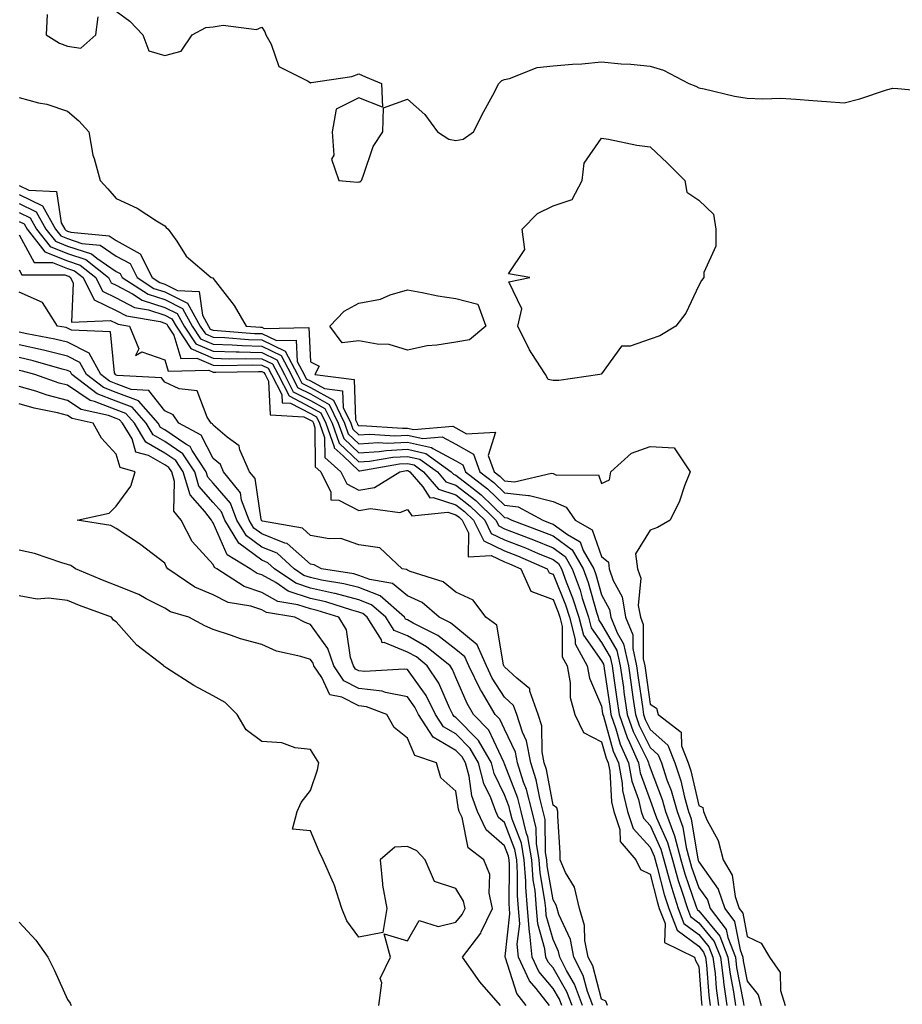
# Model space of a CAD drawing. Units: inches. Extents: x 1002803 to 1005443, y 7247738 to 7250378.
# Drawn here: x 1002988 to 1003170, y 7249862 to 7250065 of the extents above; entities that cross this region are included whole.
import ezdxf

# ---------------------------------------------------------------- set-up
doc = ezdxf.new("R2010")
doc.units = ezdxf.units.IN
doc.header["$MEASUREMENT"] = 0
doc.layers.add('Contour_10027247', color=7, linetype='Continuous', true_color=0x6d7783)

msp = doc.modelspace()

# ---------------------------------------------------------------- linework, layer by layer
at = {"layer": 'Contour_10027247'}
for points in [[(1002993.82, 7250066.15, 2928), (1002993.62, 7250061.92, 2928), (1002996.34, 7250060.21, 2928), (1002998.05, 7250059.61, 2928), (1003000.77, 7250059.2, 2928), (1003003.88, 7250061.92, 2928), (1003004.36, 7250065.61, 2928)], [(1003008.05, 7250066.78, 2928), (1003010.86, 7250064.73, 2928), (1003013.53, 7250061.92, 2928), (1003014.76, 7250058.63, 2928), (1003018.05, 7250057.67, 2928), (1003021.4, 7250058.57, 2928), (1003023.73, 7250061.92, 2928), (1003026.51, 7250063.46, 2928), (1003028.05, 7250063.56, 2928), (1003030.06, 7250063.93, 2928), (1003036.94, 7250063.03, 2928), (1003038.05, 7250063.51, 2928), (1003038.68, 7250062.55, 2928), (1003038.86, 7250061.92, 2928), (1003039.95, 7250060.02, 2928), (1003041.53, 7250055.4, 2928), (1003047.61, 7250052.36, 2928), (1003048.05, 7250052.06, 2928), (1003048.24, 7250052.11, 2928), (1003056.62, 7250053.35, 2928), (1003058.05, 7250053.91, 2928), (1003059.44, 7250053.31, 2928), (1003062.7, 7250051.92, 2928), (1003062.94, 7250047.03, 2928), (1003058.05, 7250048.92, 2928), (1003053.38, 7250046.59, 2928), (1003052.54, 7250041.92, 2928), (1003052.86, 7250037.11, 2928), (1003052.42, 7250036.29, 2928), (1003053.89, 7250031.92, 2928), (1003057.73, 7250031.6, 2928), (1003058.05, 7250031.62, 2928), (1003058.3, 7250031.67, 2928), (1003058.55, 7250031.92, 2928), (1003058.96, 7250032.83, 2928), (1003061.02, 7250038.95, 2928), (1003062.99, 7250041.92, 2928), (1003063.1, 7250046.87, 2928), (1003068.05, 7250048.67, 2928), (1003071.66, 7250045.53, 2928), (1003074.25, 7250041.92, 2928), (1003076.6, 7250040.47, 2928), (1003078.05, 7250040.16, 2928), (1003079.56, 7250040.41, 2928), (1003081.64, 7250041.92, 2928), (1003083.81, 7250046.16, 2928), (1003085.61, 7250049.48, 2928), (1003086.91, 7250051.92, 2928), (1003087.48, 7250052.49, 2928), (1003088.05, 7250052.75, 2928), (1003089.09, 7250052.96, 2928), (1003094.79, 7250055.18, 2928), (1003098.05, 7250055.57, 2928), (1003102.05, 7250055.92, 2928), (1003103.98, 7250055.99, 2928), (1003108.05, 7250056.4, 2928), (1003112.07, 7250055.94, 2928), (1003114.08, 7250055.89, 2928), (1003118.05, 7250055.5, 2928), (1003120.77, 7250054.64, 2928), (1003126.05, 7250051.92, 2928), (1003127.49, 7250051.36, 2928), (1003128.05, 7250051, 2928), (1003129.17, 7250050.8, 2928), (1003135.46, 7250049.33, 2928), (1003138.05, 7250048.89, 2928), (1003141.24, 7250048.73, 2928), (1003145, 7250048.87, 2928), (1003148.05, 7250048.69, 2928), (1003151.56, 7250048.41, 2928), (1003154.35, 7250048.22, 2928), (1003158.05, 7250047.93, 2928), (1003161.25, 7250048.72, 2928), (1003166.71, 7250050.58, 2928), (1003168.05, 7250050.96, 2928), (1003169.09, 7250050.88, 2928), (1003176.35, 7250050.22, 2928)], [(1002988.05, 7250049, 2927), (1002992.03, 7250047.94, 2927), (1002993.75, 7250047.62, 2927), (1002998.05, 7250046.18, 2927), (1003000.34, 7250044.21, 2927), (1003002.4, 7250041.92, 2927), (1003003.24, 7250037.11, 2927), (1003003.53, 7250036.44, 2927), (1003004.76, 7250031.92, 2927), (1003006.31, 7250030.18, 2927), (1003008.05, 7250028.21, 2927), (1003012.37, 7250026.24, 2927), (1003016.34, 7250023.63, 2927), (1003018.05, 7250022.6, 2927), (1003018.37, 7250022.24, 2927), (1003018.78, 7250021.92, 2927), (1003020.54, 7250019.43, 2927), (1003022.49, 7250016.36, 2927), (1003027.6, 7250011.92, 2927), (1003028.03, 7250011.9, 2927), (1003028.05, 7250011.72, 2927), (1003032.33, 7250006.2, 2927), (1003034.79, 7250001.92, 2927), (1003037.81, 7250001.68, 2927), (1003038.05, 7250001.67, 2927), (1003038.53, 7250001.44, 2927), (1003047.73, 7250001.6, 2927), (1003048.05, 7249994.57, 2927), (1003049.83, 7249993.7, 2927), (1003049, 7249991.92, 2927), (1003057.04, 7249990.91, 2927), (1003057.33, 7249982.64, 2927), (1003057.68, 7249981.92, 2927), (1003057.78, 7249981.65, 2927), (1003058.05, 7249981.38, 2927), (1003058.56, 7249981.41, 2927), (1003067, 7249980.87, 2927), (1003068.05, 7249980.91, 2927), (1003069.34, 7249980.63, 2927), (1003077.43, 7249981.3, 2927), (1003078.05, 7249980.98, 2927), (1003080.23, 7249979.74, 2927), (1003086.17, 7249980.04, 2927), (1003084.69, 7249975.28, 2927), (1003085.89, 7249971.92, 2927), (1003087.11, 7249970.98, 2927), (1003088.05, 7249970.07, 2927), (1003090.13, 7249969.84, 2927), (1003097.74, 7249971.61, 2927), (1003098.05, 7249971.52, 2927), (1003098.73, 7249971.24, 2927), (1003107.42, 7249971.29, 2927), (1003108.05, 7249969.51, 2927), (1003109.69, 7249970.28, 2927), (1003109.93, 7249971.92, 2927), (1003114.22, 7249975.75, 2927), (1003118.05, 7249977.13, 2927), (1003123, 7249976.87, 2927), (1003126.27, 7249971.92, 2927), (1003125.13, 7249969, 2927), (1003124.09, 7249965.88, 2927), (1003122.18, 7249961.92, 2927), (1003119.54, 7249960.43, 2927), (1003118.05, 7249959.91, 2927), (1003115, 7249954.97, 2927), (1003115.46, 7249951.92, 2927), (1003116.11, 7249949.98, 2927), (1003115.61, 7249944.36, 2927), (1003116.03, 7249941.92, 2927), (1003116.6, 7249940.47, 2927), (1003116.61, 7249933.36, 2927), (1003116.94, 7249931.92, 2927), (1003117.07, 7249930.94, 2927), (1003118.05, 7249924.04, 2927), (1003119.36, 7249923.23, 2927), (1003119.71, 7249921.92, 2927), (1003124.41, 7249918.28, 2927), (1003124.52, 7249915.45, 2927), (1003125.86, 7249911.92, 2927), (1003126.41, 7249910.28, 2927), (1003128.05, 7249903.16, 2927), (1003128.88, 7249902.75, 2927), (1003129.07, 7249901.92, 2927), (1003129.75, 7249900.22, 2927), (1003132.09, 7249895.96, 2927), (1003133.08, 7249891.92, 2927), (1003134.95, 7249888.82, 2927), (1003135.58, 7249884.39, 2927), (1003136.41, 7249881.92, 2927), (1003137.11, 7249880.98, 2927), (1003138.05, 7249876.18, 2927), (1003140.9, 7249874.77, 2927), (1003142.64, 7249871.92, 2927), (1003144.84, 7249868.71, 2927), (1003144.91, 7249865.06, 2927), (1003145.83, 7249861.92, 2927)], [(1002988.05, 7250030.89, 2926), (1002990.05, 7250029.92, 2926), (1002995.76, 7250029.63, 2926), (1002996.74, 7250023.23, 2926), (1002997.48, 7250021.92, 2926), (1002997.73, 7250021.6, 2926), (1002998.05, 7250021.47, 2926), (1002998.71, 7250021.26, 2926), (1003006.63, 7250020.5, 2926), (1003008.05, 7250019.55, 2926), (1003012.97, 7250016.84, 2926), (1003015.47, 7250011.92, 2926), (1003017.04, 7250010.91, 2926), (1003018.05, 7250010.58, 2926), (1003020.7, 7250009.27, 2926), (1003025.16, 7250009.03, 2926), (1003025.8, 7250004.17, 2926), (1003027.04, 7250001.92, 2926), (1003027.44, 7250001.31, 2926), (1003028.05, 7250001.06, 2926), (1003028.94, 7250001.03, 2926), (1003036.55, 7250000.42, 2926), (1003038.05, 7250000.37, 2926), (1003041.04, 7249998.93, 2926), (1003045.14, 7249999.01, 2926), (1003045.34, 7249994.63, 2926), (1003046.77, 7249991.92, 2926), (1003047.2, 7249991.07, 2926), (1003048.05, 7249990.63, 2926), (1003050.93, 7249989.04, 2926), (1003054.69, 7249988.56, 2926), (1003054.81, 7249985.16, 2926), (1003056.39, 7249981.92, 2926), (1003056.82, 7249980.69, 2926), (1003058.05, 7249979.53, 2926), (1003060.31, 7249979.66, 2926), (1003065.46, 7249979.33, 2926), (1003068.05, 7249979.46, 2926), (1003071.22, 7249978.75, 2926), (1003075.21, 7249979.08, 2926), (1003078.05, 7249977.57, 2926), (1003081.65, 7249975.52, 2926), (1003082.94, 7249971.92, 2926), (1003085.83, 7249969.7, 2926), (1003088.05, 7249967.55, 2926), (1003092.98, 7249966.99, 2926), (1003093.16, 7249967.03, 2926), (1003098.05, 7249965.76, 2926), (1003100.76, 7249964.63, 2926), (1003102.59, 7249961.92, 2926), (1003106.08, 7249959.95, 2926), (1003108.05, 7249954.47, 2926), (1003109.44, 7249953.31, 2926), (1003109.64, 7249951.92, 2926), (1003110.43, 7249949.54, 2926), (1003112.27, 7249946.14, 2926), (1003112.99, 7249941.92, 2926), (1003114.45, 7249938.32, 2926), (1003114.45, 7249935.52, 2926), (1003115.25, 7249931.92, 2926), (1003115.6, 7249929.47, 2926), (1003116.44, 7249923.53, 2926), (1003116.67, 7249921.92, 2926), (1003117.03, 7249920.9, 2926), (1003118.05, 7249918.83, 2926), (1003121.72, 7249915.59, 2926), (1003123.12, 7249911.92, 2926), (1003124.35, 7249908.22, 2926), (1003125.12, 7249904.85, 2926), (1003125.96, 7249901.92, 2926), (1003126.51, 7249900.38, 2926), (1003127.88, 7249892.09, 2926), (1003127.93, 7249891.92, 2926), (1003127.95, 7249891.82, 2926), (1003128.05, 7249891.55, 2926), (1003132.07, 7249885.94, 2926), (1003133.42, 7249881.92, 2926), (1003135.41, 7249879.28, 2926), (1003136.56, 7249873.41, 2926), (1003137.14, 7249871.92, 2926), (1003137.24, 7249871.11, 2926), (1003138.05, 7249866.92, 2926), (1003140.29, 7249864.16, 2926), (1003140.95, 7249861.92, 2926)], [(1002988.05, 7250029.04, 2925), (1002992.84, 7250026.71, 2925), (1002995.53, 7250021.92, 2925), (1002996.62, 7250020.49, 2925), (1002998.05, 7250019.94, 2925), (1003001, 7250018.97, 2925), (1003004.75, 7250018.62, 2925), (1003008.05, 7250016.36, 2925), (1003010.92, 7250014.79, 2925), (1003012.39, 7250011.92, 2925), (1003015.83, 7250009.7, 2925), (1003018.05, 7250008.98, 2925), (1003022.77, 7250006.64, 2925), (1003025.37, 7250001.92, 2925), (1003026.44, 7250000.31, 2925), (1003028.05, 7249999.63, 2925), (1003030.42, 7249999.55, 2925), (1003035.28, 7249999.15, 2925), (1003038.05, 7249999.07, 2925), (1003042.88, 7249996.75, 2925), (1003045.42, 7249991.92, 2925), (1003046.31, 7249990.18, 2925), (1003048.05, 7249989.29, 2925), (1003052.8, 7249986.67, 2925), (1003055.1, 7249981.92, 2925), (1003055.86, 7249979.73, 2925), (1003058.05, 7249977.67, 2925), (1003062.05, 7249977.92, 2925), (1003063.93, 7249977.8, 2925), (1003068.05, 7249978, 2925), (1003073.01, 7249976.88, 2925), (1003073.29, 7249976.68, 2925), (1003078.05, 7249974.18, 2925), (1003079.49, 7249973.36, 2925), (1003080, 7249971.92, 2925), (1003084.55, 7249968.42, 2925), (1003088.05, 7249965.04, 2925), (1003090.84, 7249964.71, 2925), (1003095.92, 7249961.92, 2925), (1003097.47, 7249961.34, 2925), (1003098.05, 7249961.11, 2925), (1003101.02, 7249958.95, 2925), (1003103.62, 7249957.49, 2925), (1003104.25, 7249955.72, 2925), (1003106.44, 7249951.92, 2925), (1003106.87, 7249950.74, 2925), (1003108.05, 7249946.57, 2925), (1003109.68, 7249943.55, 2925), (1003109.96, 7249941.92, 2925), (1003111.25, 7249938.72, 2925), (1003112.56, 7249936.43, 2925), (1003113.57, 7249931.92, 2925), (1003114.13, 7249928, 2925), (1003114.49, 7249925.48, 2925), (1003115, 7249921.92, 2925), (1003115.79, 7249919.66, 2925), (1003118.05, 7249915.08, 2925), (1003119.73, 7249913.6, 2925), (1003120.36, 7249911.92, 2925), (1003121.52, 7249908.45, 2925), (1003122.37, 7249906.24, 2925), (1003123.6, 7249901.92, 2925), (1003124.78, 7249898.65, 2925), (1003125.46, 7249894.51, 2925), (1003126.17, 7249891.92, 2925), (1003126.59, 7249890.46, 2925), (1003128.05, 7249886.2, 2925), (1003129.84, 7249883.71, 2925), (1003130.43, 7249881.92, 2925), (1003133.71, 7249877.58, 2925), (1003134.04, 7249875.93, 2925), (1003135.6, 7249871.92, 2925), (1003135.87, 7249869.74, 2925), (1003137.23, 7249862.74, 2925), (1003137.35, 7249861.92, 2925)], [(1002988.05, 7250027.18, 2924), (1002991.59, 7250025.46, 2924), (1002993.58, 7250021.92, 2924), (1002995.53, 7250019.4, 2924), (1002998.05, 7250018.4, 2924), (1003002.93, 7250016.8, 2924), (1003004.08, 7250015.89, 2924), (1003008.05, 7250013.19, 2924), (1003008.87, 7250012.74, 2924), (1003009.29, 7250011.92, 2924), (1003014.62, 7250008.49, 2924), (1003018.05, 7250007.37, 2924), (1003021.69, 7250005.56, 2924), (1003023.71, 7250001.92, 2924), (1003025.42, 7249999.29, 2924), (1003028.05, 7249998.19, 2924), (1003031.91, 7249998.06, 2924), (1003034.02, 7249997.89, 2924), (1003038.05, 7249997.77, 2924), (1003042.01, 7249995.88, 2924), (1003044.09, 7249991.92, 2924), (1003045.42, 7249989.29, 2924), (1003048.05, 7249987.95, 2924), (1003051.93, 7249985.8, 2924), (1003053.81, 7249981.92, 2924), (1003054.92, 7249978.79, 2924), (1003058.05, 7249975.81, 2924), (1003062.2, 7249976.07, 2924), (1003063.65, 7249976.32, 2924), (1003068.05, 7249976.54, 2924), (1003071.82, 7249975.69, 2924), (1003077.08, 7249971.92, 2924), (1003077.53, 7249971.4, 2924), (1003078.05, 7249971.23, 2924), (1003081.33, 7249968.64, 2924), (1003083.27, 7249967.14, 2924), (1003088.05, 7249962.51, 2924), (1003088.58, 7249962.45, 2924), (1003089.54, 7249961.92, 2924), (1003095.76, 7249959.63, 2924), (1003098.05, 7249958.68, 2924), (1003101.97, 7249955.84, 2924), (1003104.22, 7249951.92, 2924), (1003105.25, 7249949.12, 2924), (1003106.98, 7249942.99, 2924), (1003107.33, 7249941.92, 2924), (1003107.47, 7249941.34, 2924), (1003108.05, 7249940.52, 2924), (1003111.18, 7249935.05, 2924), (1003111.89, 7249931.92, 2924), (1003112.53, 7249927.44, 2924), (1003112.66, 7249926.53, 2924), (1003113.32, 7249921.92, 2924), (1003114.54, 7249918.41, 2924), (1003117.48, 7249912.49, 2924), (1003117.73, 7249911.92, 2924), (1003117.78, 7249911.65, 2924), (1003118.05, 7249910.88, 2924), (1003120.53, 7249904.4, 2924), (1003121.23, 7249901.92, 2924), (1003123.04, 7249896.93, 2924), (1003123.04, 7249896.91, 2924), (1003124.4, 7249891.92, 2924), (1003125.21, 7249889.08, 2924), (1003127.48, 7249882.49, 2924), (1003127.66, 7249881.92, 2924), (1003127.77, 7249881.64, 2924), (1003128.05, 7249881.43, 2924), (1003132.38, 7249876.25, 2924), (1003134.07, 7249871.92, 2924), (1003134.51, 7249868.38, 2924), (1003135.21, 7249864.76, 2924), (1003135.61, 7249861.92, 2924)], [(1002988.05, 7250025.33, 2923), (1002990.34, 7250024.21, 2923), (1002991.63, 7250021.92, 2923), (1002994.43, 7250018.3, 2923), (1002998.05, 7250016.87, 2923), (1003001.78, 7250015.65, 2923), (1003006.49, 7250011.92, 2923), (1003007, 7250010.87, 2923), (1003008.05, 7250010.36, 2923), (1003011.4, 7250008.57, 2923), (1003013.41, 7250007.28, 2923), (1003018.05, 7250005.76, 2923), (1003020.62, 7250004.49, 2923), (1003022.04, 7250001.92, 2923), (1003024.42, 7249998.29, 2923), (1003028.05, 7249996.75, 2923), (1003032.73, 7249996.6, 2923), (1003033.36, 7249996.61, 2923), (1003038.05, 7249996.47, 2923), (1003041.13, 7249995, 2923), (1003042.75, 7249991.92, 2923), (1003044.53, 7249988.4, 2923), (1003048.05, 7249986.6, 2923), (1003051.06, 7249984.93, 2923), (1003052.53, 7249981.92, 2923), (1003053.96, 7249977.83, 2923), (1003058.05, 7249973.95, 2923), (1003060.22, 7249974.09, 2923), (1003065.04, 7249974.93, 2923), (1003068.05, 7249975.08, 2923), (1003070.63, 7249974.5, 2923), (1003074.23, 7249971.92, 2923), (1003075.99, 7249969.86, 2923), (1003078.05, 7249969.18, 2923), (1003082.11, 7249965.98, 2923), (1003086.27, 7249961.92, 2923), (1003086.87, 7249960.74, 2923), (1003088.05, 7249960.17, 2923), (1003090.9, 7249959.07, 2923), (1003094.04, 7249957.91, 2923), (1003098.05, 7249956.25, 2923), (1003100.56, 7249954.43, 2923), (1003102, 7249951.92, 2923), (1003103.62, 7249947.49, 2923), (1003104.07, 7249945.9, 2923), (1003105.35, 7249941.92, 2923), (1003105.91, 7249939.78, 2923), (1003108.05, 7249936.74, 2923), (1003109.81, 7249933.68, 2923), (1003110.2, 7249931.92, 2923), (1003110.56, 7249929.41, 2923), (1003111.19, 7249925.06, 2923), (1003111.64, 7249921.92, 2923), (1003113.3, 7249917.17, 2923), (1003113.81, 7249916.16, 2923), (1003115.65, 7249911.92, 2923), (1003116.02, 7249909.89, 2923), (1003118.05, 7249904.25, 2923), (1003118.69, 7249902.56, 2923), (1003118.88, 7249901.92, 2923), (1003119.35, 7249900.62, 2923), (1003121.65, 7249895.52, 2923), (1003122.63, 7249891.92, 2923), (1003123.84, 7249887.71, 2923), (1003124.67, 7249885.3, 2923), (1003125.74, 7249881.92, 2923), (1003126.38, 7249880.25, 2923), (1003128.05, 7249879, 2923), (1003131.27, 7249875.14, 2923), (1003132.53, 7249871.92, 2923), (1003133.15, 7249867.02, 2923), (1003133.19, 7249866.78, 2923), (1003133.88, 7249861.92, 2923)], [(1002988.05, 7250023.47, 2922), (1002989.09, 7250022.96, 2922), (1002989.68, 7250021.92, 2922), (1002993.32, 7250017.19, 2922), (1002998.05, 7250015.34, 2922), (1003000.62, 7250014.49, 2922), (1003003.87, 7250011.92, 2922), (1003005.24, 7250009.11, 2922), (1003008.05, 7250007.74, 2922), (1003011.85, 7250005.72, 2922), (1003014.73, 7250005.24, 2922), (1003018.05, 7250004.16, 2922), (1003019.54, 7250003.41, 2922), (1003020.37, 7250001.92, 2922), (1003023.41, 7249997.28, 2922), (1003028.05, 7249995.32, 2922), (1003031.34, 7249995.21, 2922), (1003034.7, 7249995.27, 2922), (1003038.05, 7249995.16, 2922), (1003040.25, 7249994.12, 2922), (1003041.4, 7249991.92, 2922), (1003043.65, 7249987.52, 2922), (1003048.05, 7249985.25, 2922), (1003050.2, 7249984.07, 2922), (1003051.24, 7249981.92, 2922), (1003052.95, 7249977.02, 2922), (1003052.95, 7249976.82, 2922), (1003054.8, 7249975.17, 2922), (1003058.05, 7249972.1, 2922), (1003058.24, 7249972.11, 2922), (1003066.43, 7249973.54, 2922), (1003068.05, 7249973.62, 2922), (1003069.44, 7249973.31, 2922), (1003071.38, 7249971.92, 2922), (1003074.45, 7249968.32, 2922), (1003078.05, 7249967.13, 2922), (1003080.96, 7249964.83, 2922), (1003083.96, 7249961.92, 2922), (1003085.33, 7249959.2, 2922), (1003088.05, 7249957.9, 2922), (1003092.36, 7249956.23, 2922), (1003094.81, 7249955.16, 2922), (1003098.05, 7249953.81, 2922), (1003099.14, 7249953.01, 2922), (1003099.78, 7249951.92, 2922), (1003100.77, 7249949.2, 2922), (1003102.08, 7249945.95, 2922), (1003103.38, 7249941.92, 2922), (1003104.35, 7249938.22, 2922), (1003108.05, 7249932.96, 2922), (1003108.43, 7249932.3, 2922), (1003108.52, 7249931.92, 2922), (1003108.6, 7249931.37, 2922), (1003109.73, 7249923.6, 2922), (1003109.97, 7249921.92, 2922), (1003111.01, 7249918.96, 2922), (1003111.9, 7249915.77, 2922), (1003113.57, 7249911.92, 2922), (1003114.26, 7249908.13, 2922), (1003115.62, 7249904.35, 2922), (1003116.21, 7249901.92, 2922), (1003116.67, 7249900.54, 2922), (1003118.05, 7249899.02, 2922), (1003120.27, 7249894.14, 2922), (1003120.86, 7249891.92, 2922), (1003122, 7249887.97, 2922), (1003122.42, 7249886.3, 2922), (1003123.8, 7249881.92, 2922), (1003124.99, 7249878.86, 2922), (1003128.05, 7249876.57, 2922), (1003130.17, 7249874.04, 2922), (1003130.99, 7249871.92, 2922), (1003131.41, 7249868.56, 2922), (1003131.63, 7249865.5, 2922), (1003132.14, 7249861.92, 2922)], [(1002988.05, 7250020.75, 2921), (1002991.15, 7250015.02, 2921), (1002994.94, 7250015.03, 2921), (1002998.05, 7250013.8, 2921), (1002999.47, 7250013.34, 2921), (1003001.25, 7250011.92, 2921), (1003003.49, 7250007.36, 2921), (1003008.05, 7250005.12, 2921), (1003010.14, 7250004.01, 2921), (1003017.11, 7250002.86, 2921), (1003018.05, 7250002.55, 2921), (1003018.47, 7250002.34, 2921), (1003018.7, 7250001.92, 2921), (1003019.93, 7250000.04, 2921), (1003021.36, 7249995.23, 2921), (1003024.65, 7249995.32, 2921), (1003028.05, 7249993.88, 2921), (1003029.94, 7249993.81, 2921), (1003036.04, 7249993.93, 2921), (1003038.05, 7249993.86, 2921), (1003039.37, 7249993.24, 2921), (1003040.06, 7249991.92, 2921), (1003042.15, 7249987.82, 2921), (1003042.24, 7249986.11, 2921), (1003043.96, 7249986.01, 2921), (1003048.05, 7249983.91, 2921), (1003049.33, 7249983.2, 2921), (1003049.95, 7249981.92, 2921), (1003050.97, 7249979, 2921), (1003051.01, 7249974.88, 2921), (1003054.31, 7249971.92, 2921), (1003055.54, 7249969.41, 2921), (1003058.05, 7249968.1, 2921), (1003061.29, 7249968.68, 2921), (1003066.51, 7249971.92, 2921), (1003067.82, 7249972.15, 2921), (1003068.05, 7249972.16, 2921), (1003068.25, 7249972.12, 2921), (1003068.52, 7249971.92, 2921), (1003071.19, 7249968.78, 2921), (1003072.68, 7249966.55, 2921), (1003073.34, 7249966.63, 2921), (1003078.05, 7249965.08, 2921), (1003079.82, 7249963.69, 2921), (1003081.63, 7249961.92, 2921), (1003083.79, 7249957.66, 2921), (1003088.05, 7249955.62, 2921), (1003090.72, 7249954.59, 2921), (1003096.86, 7249951.92, 2921), (1003097.22, 7249951.09, 2921), (1003098.05, 7249950.78, 2921), (1003100.59, 7249944.46, 2921), (1003101.42, 7249941.92, 2921), (1003102.59, 7249937.38, 2921), (1003102.59, 7249936.46, 2921), (1003105.06, 7249931.92, 2921), (1003105.52, 7249929.39, 2921), (1003108.05, 7249923.62, 2921), (1003108.26, 7249922.13, 2921), (1003108.29, 7249921.92, 2921), (1003108.43, 7249921.54, 2921), (1003110.45, 7249914.32, 2921), (1003111.5, 7249911.92, 2921), (1003112.25, 7249907.72, 2921), (1003112.34, 7249906.21, 2921), (1003113.39, 7249901.92, 2921), (1003114.54, 7249898.41, 2921), (1003118.05, 7249894.56, 2921), (1003118.87, 7249892.74, 2921), (1003119.09, 7249891.92, 2921), (1003119.51, 7249890.46, 2921), (1003120.96, 7249884.83, 2921), (1003121.87, 7249881.92, 2921), (1003123.6, 7249877.47, 2921), (1003128.05, 7249874.14, 2921), (1003129.06, 7249872.93, 2921), (1003129.46, 7249871.92, 2921), (1003129.65, 7249870.32, 2921), (1003130.12, 7249863.99, 2921), (1003130.41, 7249861.92, 2921)], [(1002988.05, 7250013.53, 2920), (1002988.62, 7250012.49, 2920), (1002997.47, 7250012.5, 2920), (1002998.05, 7250012.27, 2920), (1002998.31, 7250012.18, 2920), (1002998.65, 7250011.92, 2920), (1002999.21, 7250010.76, 2920), (1002998.83, 7250002.7, 2920), (1003006.89, 7250003.08, 2920), (1003008.05, 7250002.52, 2920), (1003008.44, 7250002.31, 2920), (1003010.76, 7250001.92, 2920), (1003012.74, 7249997.23, 2920), (1003012, 7249995.87, 2920), (1003013.32, 7249996.65, 2920), (1003018.05, 7249994.96, 2920), (1003018.74, 7249992.61, 2920), (1003027.13, 7249992.84, 2920), (1003028.05, 7249992.45, 2920), (1003028.56, 7249992.43, 2920), (1003037.39, 7249992.58, 2920), (1003038.05, 7249992.56, 2920), (1003038.49, 7249992.36, 2920), (1003038.71, 7249991.92, 2920), (1003039.42, 7249990.55, 2920), (1003039.74, 7249983.61, 2920), (1003046.72, 7249983.25, 2920), (1003048.05, 7249982.56, 2920), (1003048.46, 7249982.33, 2920), (1003048.67, 7249981.92, 2920), (1003049, 7249980.97, 2920), (1003049.06, 7249972.93, 2920), (1003050.18, 7249971.92, 2920), (1003052.25, 7249967.72, 2920), (1003052.26, 7249966.13, 2920), (1003053.91, 7249966.06, 2920), (1003058.05, 7249963.9, 2920), (1003060.45, 7249964.32, 2920), (1003066.47, 7249963.5, 2920), (1003068.05, 7249964.12, 2920), (1003068.93, 7249962.8, 2920), (1003076.39, 7249963.58, 2920), (1003078.05, 7249963.04, 2920), (1003078.67, 7249962.55, 2920), (1003079.32, 7249961.92, 2920), (1003080.61, 7249959.36, 2920), (1003080.54, 7249954.41, 2920), (1003085.33, 7249954.64, 2920), (1003088.05, 7249953.35, 2920), (1003089.08, 7249952.95, 2920), (1003091.43, 7249951.92, 2920), (1003093.47, 7249947.34, 2920), (1003098.05, 7249945.59, 2920), (1003099.1, 7249942.97, 2920), (1003099.45, 7249941.92, 2920), (1003099.93, 7249940.04, 2920), (1003099.92, 7249933.79, 2920), (1003100.93, 7249931.92, 2920), (1003101.57, 7249928.4, 2920), (1003101.56, 7249925.43, 2920), (1003102.54, 7249921.92, 2920), (1003104.32, 7249918.19, 2920), (1003108.05, 7249916.28, 2920), (1003109.01, 7249912.88, 2920), (1003109.42, 7249911.92, 2920), (1003109.72, 7249910.25, 2920), (1003110.06, 7249903.93, 2920), (1003110.56, 7249901.92, 2920), (1003111.79, 7249898.18, 2920), (1003111.88, 7249895.75, 2920), (1003115.09, 7249891.92, 2920), (1003116.09, 7249889.96, 2920), (1003118.05, 7249888.97, 2920), (1003119.49, 7249883.36, 2920), (1003119.94, 7249881.92, 2920), (1003121.15, 7249878.82, 2920), (1003121.03, 7249874.9, 2920), (1003127.17, 7249871.92, 2920), (1003127.37, 7249871.24, 2920), (1003128.05, 7249870, 2920), (1003128.6, 7249862.47, 2920), (1003128.67, 7249861.92, 2920)], [(1003109.28, 7249861.92, 2920), (1003108.93, 7249862.8, 2920), (1003108.05, 7249863.24, 2920), (1003106.21, 7249870.08, 2920), (1003105.29, 7249871.92, 2920), (1003104.61, 7249875.36, 2920), (1003104.55, 7249878.42, 2920), (1003103.49, 7249881.92, 2920), (1003102.46, 7249886.33, 2920), (1003100.63, 7249889.34, 2920), (1003099.5, 7249891.92, 2920), (1003099.51, 7249893.38, 2920), (1003099.04, 7249900.93, 2920), (1003099.05, 7249901.92, 2920), (1003098.83, 7249902.7, 2920), (1003098.05, 7249903.21, 2920), (1003096.67, 7249910.54, 2920), (1003096.23, 7249911.92, 2920), (1003095.78, 7249914.19, 2920), (1003095.72, 7249919.59, 2920), (1003094.98, 7249921.92, 2920), (1003093.29, 7249926.68, 2920), (1003093.29, 7249927.16, 2920), (1003090.58, 7249929.39, 2920), (1003088.05, 7249931.7, 2920), (1003087.96, 7249931.83, 2920), (1003087.92, 7249931.92, 2920), (1003087.82, 7249932.15, 2920), (1003086.46, 7249940.33, 2920), (1003084.23, 7249941.92, 2920), (1003081.57, 7249945.44, 2920), (1003078.05, 7249947.09, 2920), (1003075.39, 7249949.26, 2920), (1003068.61, 7249951.36, 2920), (1003068.05, 7249951.62, 2920), (1003067.88, 7249951.75, 2920), (1003066.96, 7249951.92, 2920), (1003062.35, 7249956.22, 2920), (1003058.05, 7249956.86, 2920), (1003054.3, 7249958.17, 2920), (1003051.9, 7249958.07, 2920), (1003048.05, 7249958.81, 2920), (1003046.4, 7249960.27, 2920), (1003038.21, 7249961.76, 2920), (1003038.05, 7249961.82, 2920), (1003037.99, 7249961.86, 2920), (1003037.96, 7249961.92, 2920), (1003037.91, 7249962.06, 2920), (1003036.65, 7249970.52, 2920), (1003035.53, 7249971.92, 2920), (1003033.51, 7249976.46, 2920), (1003033.37, 7249977.24, 2920), (1003030.9, 7249979.07, 2920), (1003028.05, 7249981.49, 2920), (1003027.9, 7249981.77, 2920), (1003027.63, 7249981.92, 2920), (1003026.78, 7249983.19, 2920), (1003024.72, 7249988.59, 2920), (1003021, 7249988.97, 2920), (1003018.05, 7249990.36, 2920), (1003017.37, 7249991.24, 2920), (1003008.22, 7249991.75, 2920), (1003008.05, 7249991.82, 2920), (1003007.98, 7249991.85, 2920), (1003007.88, 7249991.92, 2920), (1003007.69, 7249992.28, 2920), (1003006.85, 7250000.72, 2920), (1002998.86, 7250001.11, 2920), (1002998.05, 7250001.51, 2920), (1002997.73, 7250001.6, 2920), (1002995.95, 7250001.92, 2920), (1002992.9, 7250006.77, 2920), (1002988.05, 7250008.94, 2920)], [(1003106.22, 7249861.92, 2921), (1003105.16, 7249864.81, 2921), (1003104.27, 7249868.14, 2921), (1003102.35, 7249871.92, 2921), (1003101.64, 7249875.51, 2921), (1003099.25, 7249880.72, 2921), (1003098.88, 7249881.92, 2921), (1003098.72, 7249882.59, 2921), (1003098.05, 7249883.7, 2921), (1003096.85, 7249890.72, 2921), (1003096.75, 7249891.92, 2921), (1003096.5, 7249893.47, 2921), (1003096.41, 7249900.28, 2921), (1003096.01, 7249901.92, 2921), (1003095.3, 7249904.67, 2921), (1003094.58, 7249908.45, 2921), (1003093.48, 7249911.92, 2921), (1003092.58, 7249916.45, 2921), (1003091.74, 7249918.23, 2921), (1003090.57, 7249921.92, 2921), (1003089.91, 7249923.78, 2921), (1003088.05, 7249925.47, 2921), (1003085.53, 7249929.4, 2921), (1003084.32, 7249931.92, 2921), (1003082.38, 7249936.25, 2921), (1003078.05, 7249939.87, 2921), (1003076.9, 7249940.77, 2921), (1003074.56, 7249941.92, 2921), (1003071.09, 7249944.96, 2921), (1003068.05, 7249946.35, 2921), (1003064.99, 7249948.86, 2921), (1003060.29, 7249949.68, 2921), (1003058.05, 7249950.56, 2921), (1003056.98, 7249950.85, 2921), (1003050.37, 7249951.92, 2921), (1003048.86, 7249952.73, 2921), (1003048.05, 7249952.89, 2921), (1003043.26, 7249957.13, 2921), (1003042.76, 7249957.21, 2921), (1003038.05, 7249959.12, 2921), (1003036.43, 7249960.3, 2921), (1003035.44, 7249961.92, 2921), (1003033.88, 7249966.09, 2921), (1003033.67, 7249967.54, 2921), (1003030.17, 7249971.92, 2921), (1003029.51, 7249973.38, 2921), (1003028.05, 7249974.63, 2921), (1003025.58, 7249979.45, 2921), (1003020.94, 7249981.92, 2921), (1003019.78, 7249983.65, 2921), (1003018.05, 7249984.46, 2921), (1003014.77, 7249988.64, 2921), (1003011.12, 7249988.85, 2921), (1003008.05, 7249990.04, 2921), (1003006.69, 7249990.56, 2921), (1003004.91, 7249991.92, 2921), (1003002.5, 7249996.37, 2921), (1002998.05, 7249998.61, 2921), (1002995.39, 7249999.26, 2921), (1002989.65, 7250000.32, 2921), (1002988.05, 7250000.67, 2921)], [(1003104.09, 7249861.92, 2922), (1003102.47, 7249866.34, 2922), (1003100.82, 7249869.15, 2922), (1003099.42, 7249871.92, 2922), (1003099.19, 7249873.06, 2922), (1003098.05, 7249875.54, 2922), (1003096.62, 7249880.49, 2922), (1003096.53, 7249881.92, 2922), (1003096.38, 7249883.59, 2922), (1003095.4, 7249889.27, 2922), (1003095.2, 7249891.92, 2922), (1003094.63, 7249895.34, 2922), (1003094.59, 7249898.46, 2922), (1003093.75, 7249901.92, 2922), (1003092.57, 7249906.44, 2922), (1003091.99, 7249907.98, 2922), (1003090.74, 7249911.92, 2922), (1003090.29, 7249914.16, 2922), (1003088.05, 7249918.86, 2922), (1003087.07, 7249920.94, 2922), (1003086.14, 7249921.92, 2922), (1003083.28, 7249926.69, 2922), (1003083.1, 7249926.97, 2922), (1003080.72, 7249931.92, 2922), (1003079.89, 7249933.76, 2922), (1003078.05, 7249935.3, 2922), (1003074.33, 7249938.2, 2922), (1003069.25, 7249940.72, 2922), (1003068.05, 7249941.39, 2922), (1003067.68, 7249941.55, 2922), (1003067.44, 7249941.92, 2922), (1003062.45, 7249946.32, 2922), (1003058.05, 7249948.04, 2922), (1003054.97, 7249948.84, 2922), (1003050.37, 7249949.6, 2922), (1003048.05, 7249950.11, 2922), (1003046.7, 7249950.57, 2922), (1003044.69, 7249951.92, 2922), (1003041.24, 7249955.11, 2922), (1003038.05, 7249956.4, 2922), (1003034.87, 7249958.74, 2922), (1003032.92, 7249961.92, 2922), (1003031.59, 7249965.46, 2922), (1003028.05, 7249969.54, 2922), (1003026.94, 7249970.81, 2922), (1003026.61, 7249971.92, 2922), (1003023.7, 7249976.27, 2922), (1003023.26, 7249977.13, 2922), (1003022.36, 7249977.61, 2922), (1003018.05, 7249980.55, 2922), (1003017.18, 7249981.05, 2922), (1003016.67, 7249981.92, 2922), (1003012.62, 7249986.49, 2922), (1003008.05, 7249988.25, 2922), (1003005.4, 7249989.27, 2922), (1003001.92, 7249991.92, 2922), (1003000.57, 7249994.44, 2922), (1002998.05, 7249995.7, 2922), (1002993.06, 7249996.93, 2922), (1002993.04, 7249996.93, 2922), (1002988.05, 7249998.04, 2922)], [(1003101.98, 7249861.92, 2923), (1003100.91, 7249864.78, 2923), (1003098.05, 7249869.67, 2923), (1003097.02, 7249870.89, 2923), (1003096.56, 7249871.92, 2923), (1003096.37, 7249873.6, 2923), (1003094.89, 7249878.76, 2923), (1003094.67, 7249881.92, 2923), (1003094.33, 7249885.64, 2923), (1003093.96, 7249887.83, 2923), (1003093.66, 7249891.92, 2923), (1003092.85, 7249896.72, 2923), (1003092.6, 7249897.37, 2923), (1003091.5, 7249901.92, 2923), (1003090.78, 7249904.65, 2923), (1003088.05, 7249911.76, 2923), (1003088, 7249911.87, 2923), (1003087.98, 7249911.92, 2923), (1003087.9, 7249912.07, 2923), (1003084.81, 7249918.68, 2923), (1003081.67, 7249921.92, 2923), (1003080.32, 7249924.19, 2923), (1003078.05, 7249929.49, 2923), (1003077.32, 7249931.19, 2923), (1003076.83, 7249931.92, 2923), (1003071.99, 7249935.86, 2923), (1003068.05, 7249938.08, 2923), (1003065.33, 7249939.2, 2923), (1003063.59, 7249941.92, 2923), (1003060.65, 7249944.52, 2923), (1003058.05, 7249945.53, 2923), (1003053.17, 7249946.8, 2923), (1003052.99, 7249946.86, 2923), (1003048.05, 7249947.96, 2923), (1003045.08, 7249948.95, 2923), (1003040.67, 7249951.92, 2923), (1003039.31, 7249953.18, 2923), (1003038.05, 7249953.69, 2923), (1003033.3, 7249957.17, 2923), (1003030.4, 7249961.92, 2923), (1003029.77, 7249963.64, 2923), (1003028.05, 7249965.6, 2923), (1003025.1, 7249968.97, 2923), (1003024.23, 7249971.92, 2923), (1003021.75, 7249975.62, 2923), (1003018.05, 7249978.16, 2923), (1003015.66, 7249979.53, 2923), (1003014.24, 7249981.92, 2923), (1003011.33, 7249985.2, 2923), (1003008.05, 7249986.46, 2923), (1003004.11, 7249987.98, 2923), (1002998.94, 7249991.92, 2923), (1002998.63, 7249992.5, 2923), (1002998.05, 7249992.79, 2923), (1002996.9, 7249993.07, 2923), (1002990.91, 7249994.78, 2923), (1002988.05, 7249995.42, 2923)], [(1003099.85, 7249861.92, 2924), (1003099.36, 7249863.23, 2924), (1003098.05, 7249865.46, 2924), (1003095.1, 7249868.97, 2924), (1003093.75, 7249871.92, 2924), (1003093.24, 7249876.73, 2924), (1003093.16, 7249877.03, 2924), (1003092.81, 7249881.92, 2924), (1003092.42, 7249886.29, 2924), (1003092.42, 7249887.55, 2924), (1003092.1, 7249891.92, 2924), (1003091.52, 7249895.39, 2924), (1003089.62, 7249900.35, 2924), (1003089.24, 7249901.92, 2924), (1003089, 7249902.87, 2924), (1003088.05, 7249905.32, 2924), (1003085.9, 7249909.77, 2924), (1003085.34, 7249911.92, 2924), (1003082.68, 7249916.55, 2924), (1003078.05, 7249921.28, 2924), (1003077.64, 7249921.51, 2924), (1003077.39, 7249921.92, 2924), (1003076.7, 7249923.27, 2924), (1003074.51, 7249928.38, 2924), (1003072.11, 7249931.92, 2924), (1003069.88, 7249933.75, 2924), (1003068.05, 7249934.77, 2924), (1003063.25, 7249936.72, 2924), (1003062.82, 7249936.69, 2924), (1003062.68, 7249937.29, 2924), (1003059.73, 7249941.92, 2924), (1003058.84, 7249942.71, 2924), (1003058.05, 7249943.01, 2924), (1003056.57, 7249943.4, 2924), (1003051.22, 7249945.09, 2924), (1003048.05, 7249945.81, 2924), (1003043.47, 7249947.34, 2924), (1003040.91, 7249949.06, 2924), (1003038.05, 7249950.66, 2924), (1003037.1, 7249950.97, 2924), (1003035.65, 7249951.92, 2924), (1003030.89, 7249954.76, 2924), (1003028.05, 7249961.37, 2924), (1003027.79, 7249961.66, 2924), (1003027.65, 7249961.92, 2924), (1003026.28, 7249963.69, 2924), (1003023.26, 7249967.13, 2924), (1003021.86, 7249971.92, 2924), (1003020.33, 7249974.2, 2924), (1003018.05, 7249975.76, 2924), (1003014.13, 7249978, 2924), (1003011.81, 7249981.92, 2924), (1003010.04, 7249983.91, 2924), (1003008.05, 7249984.67, 2924), (1003003.57, 7249986.4, 2924), (1003002.72, 7249986.59, 2924), (1002998.05, 7249989.73, 2924), (1002996.3, 7249990.17, 2924), (1002991.26, 7249991.92, 2924), (1002988.76, 7249992.63, 2924), (1002988.05, 7249992.79, 2924)], [(1003097.3, 7249861.92, 2925), (1003094.56, 7249865.41, 2925), (1003093.18, 7249867.05, 2925), (1003090.95, 7249871.92, 2925), (1003090.68, 7249874.55, 2925), (1003091.17, 7249878.8, 2925), (1003090.95, 7249881.92, 2925), (1003090.71, 7249884.58, 2925), (1003090.75, 7249889.22, 2925), (1003090.55, 7249891.92, 2925), (1003090.19, 7249894.06, 2925), (1003088.05, 7249899.64, 2925), (1003086.83, 7249900.7, 2925), (1003086.26, 7249901.92, 2925), (1003085.21, 7249904.76, 2925), (1003083.8, 7249907.67, 2925), (1003082.69, 7249911.92, 2925), (1003081, 7249914.87, 2925), (1003078.05, 7249917.88, 2925), (1003075.5, 7249919.37, 2925), (1003073.86, 7249921.92, 2925), (1003071.92, 7249925.79, 2925), (1003068.05, 7249931.15, 2925), (1003067.4, 7249931.27, 2925), (1003059.21, 7249930.76, 2925), (1003058.05, 7249930.9, 2925), (1003057.38, 7249931.25, 2925), (1003056.92, 7249931.92, 2925), (1003056.33, 7249933.64, 2925), (1003055.48, 7249939.35, 2925), (1003053.92, 7249941.92, 2925), (1003049.46, 7249943.33, 2925), (1003048.05, 7249943.65, 2925), (1003045.45, 7249944.52, 2925), (1003041.34, 7249945.21, 2925), (1003038.05, 7249947.06, 2925), (1003034.39, 7249948.26, 2925), (1003028.75, 7249951.92, 2925), (1003028.31, 7249952.18, 2925), (1003028.05, 7249952.79, 2925), (1003023.69, 7249957.56, 2925), (1003021.4, 7249961.92, 2925), (1003019.94, 7249963.81, 2925), (1003020.07, 7249969.9, 2925), (1003019.48, 7249971.92, 2925), (1003018.9, 7249972.77, 2925), (1003018.05, 7249973.36, 2925), (1003014.68, 7249975.29, 2925), (1003012.11, 7249975.98, 2925), (1003011.31, 7249978.66, 2925), (1003009.38, 7249981.92, 2925), (1003008.75, 7249982.62, 2925), (1003008.05, 7249982.9, 2925), (1003006.47, 7249983.5, 2925), (1003000.85, 7249984.72, 2925), (1002998.05, 7249986.62, 2925), (1002993.82, 7249987.69, 2925), (1002991.47, 7249988.5, 2925), (1002988.05, 7249989.51, 2925)], [(1003092.5, 7249861.92, 2926), (1003090.55, 7249864.42, 2926), (1003088.24, 7249871.73, 2926), (1003088.16, 7249871.92, 2926), (1003088.15, 7249872.02, 2926), (1003089.16, 7249880.81, 2926), (1003089.09, 7249881.92, 2926), (1003089.01, 7249882.88, 2926), (1003089.08, 7249890.89, 2926), (1003089, 7249891.92, 2926), (1003088.86, 7249892.73, 2926), (1003088.05, 7249894.84, 2926), (1003084.24, 7249898.11, 2926), (1003082.49, 7249901.92, 2926), (1003081.28, 7249905.15, 2926), (1003080.75, 7249909.22, 2926), (1003080.04, 7249911.92, 2926), (1003079.32, 7249913.19, 2926), (1003078.05, 7249914.48, 2926), (1003073.36, 7249917.23, 2926), (1003070.34, 7249921.92, 2926), (1003069.57, 7249923.44, 2926), (1003068.05, 7249925.55, 2926), (1003063.56, 7249926.41, 2926), (1003062.82, 7249926.69, 2926), (1003058.05, 7249927.28, 2926), (1003054.97, 7249928.84, 2926), (1003052.85, 7249931.92, 2926), (1003051.63, 7249935.5, 2926), (1003048.05, 7249940.47, 2926), (1003046.96, 7249940.83, 2926), (1003044.86, 7249941.92, 2926), (1003039.04, 7249942.91, 2926), (1003038.05, 7249943.45, 2926), (1003035.77, 7249944.2, 2926), (1003031.09, 7249944.96, 2926), (1003028.05, 7249946.58, 2926), (1003024.27, 7249948.14, 2926), (1003018.68, 7249951.92, 2926), (1003018.38, 7249952.25, 2926), (1003018.05, 7249953.07, 2926), (1003013.13, 7249956.84, 2926), (1003013.04, 7249956.91, 2926), (1003008.05, 7249960.19, 2926), (1003006.97, 7249960.84, 2926), (1002999.99, 7249961.92, 2926), (1003006.59, 7249963.38, 2926), (1003008.05, 7249964.8, 2926), (1003011.03, 7249968.94, 2926), (1003011.99, 7249971.92, 2926), (1003008.89, 7249972.76, 2926), (1003008.05, 7249975.56, 2926), (1003004.99, 7249978.86, 2926), (1003003.3, 7249981.92, 2926), (1002998.99, 7249982.86, 2926), (1002998.05, 7249983.49, 2926), (1002995.94, 7249984.03, 2926), (1002991.12, 7249984.99, 2926), (1002988.05, 7249985.89, 2926)], [(1003087.24, 7249861.92, 2927), (1003082.94, 7249866.81, 2927), (1003082.5, 7249867.47, 2927), (1003079.4, 7249871.92, 2927), (1003083.15, 7249876.82, 2927), (1003083.26, 7249877.13, 2927), (1003085.55, 7249881.92, 2927), (1003084.89, 7249885.08, 2927), (1003085.03, 7249888.9, 2927), (1003083.82, 7249891.92, 2927), (1003080.54, 7249894.41, 2927), (1003079.29, 7249900.68, 2927), (1003078.72, 7249901.92, 2927), (1003078.54, 7249902.41, 2927), (1003078.05, 7249906.1, 2927), (1003074.96, 7249908.83, 2927), (1003074.03, 7249911.92, 2927), (1003069.55, 7249913.42, 2927), (1003068.05, 7249917.04, 2927), (1003065.34, 7249919.21, 2927), (1003063.81, 7249921.92, 2927), (1003059.59, 7249923.46, 2927), (1003058.05, 7249923.65, 2927), (1003054.51, 7249925.46, 2927), (1003052.09, 7249925.96, 2927), (1003050.44, 7249929.53, 2927), (1003048.79, 7249931.92, 2927), (1003048.61, 7249932.48, 2927), (1003048.05, 7249933.24, 2927), (1003046.11, 7249933.86, 2927), (1003041.1, 7249934.97, 2927), (1003038.05, 7249936.3, 2927), (1003033.63, 7249937.5, 2927), (1003031.77, 7249938.2, 2927), (1003028.05, 7249939.4, 2927), (1003026.32, 7249940.19, 2927), (1003023.04, 7249941.92, 2927), (1003019.21, 7249943.08, 2927), (1003018.05, 7249943.78, 2927), (1003014.25, 7249945.72, 2927), (1003012.72, 7249946.59, 2927), (1003008.05, 7249948.48, 2927), (1003005.58, 7249949.45, 2927), (1002999.65, 7249951.92, 2927), (1002998.71, 7249952.58, 2927), (1002998.05, 7249952.81, 2927), (1002996.85, 7249953.12, 2927), (1002991.2, 7249955.07, 2927), (1002988.05, 7249955.74, 2927)], [(1003062.14, 7249861.92, 2928), (1003062.77, 7249866.64, 2928), (1003062.45, 7249867.52, 2928), (1003064.56, 7249871.92, 2928), (1003063.26, 7249876.71, 2928), (1003068.05, 7249875.28, 2928), (1003070.49, 7249879.48, 2928), (1003074.36, 7249878.23, 2928), (1003078.05, 7249879.13, 2928), (1003079.3, 7249880.67, 2928), (1003079.91, 7249881.92, 2928), (1003079.58, 7249883.45, 2928), (1003078.05, 7249886.05, 2928), (1003073.62, 7249887.49, 2928), (1003071.69, 7249891.92, 2928), (1003069.97, 7249893.84, 2928), (1003068.05, 7249894.72, 2928), (1003065.44, 7249894.53, 2928), (1003062.44, 7249891.92, 2928), (1003062.93, 7249887.04, 2928), (1003062.89, 7249886.76, 2928), (1003063.79, 7249881.92, 2928), (1003062.97, 7249877, 2928), (1003058.05, 7249876.04, 2928), (1003055.53, 7249879.4, 2928), (1003054.5, 7249881.92, 2928), (1003052.98, 7249886.85, 2928), (1003052.82, 7249887.15, 2928), (1003050.66, 7249891.92, 2928), (1003049.83, 7249893.7, 2928), (1003048.05, 7249897.9, 2928), (1003044.39, 7249898.26, 2928), (1003045.36, 7249901.92, 2928), (1003046.17, 7249903.8, 2928), (1003048.05, 7249906.25, 2928), (1003049.5, 7249910.47, 2928), (1003049.81, 7249911.92, 2928), (1003049.14, 7249913.01, 2928), (1003048.05, 7249914.7, 2928), (1003044.92, 7249915.05, 2928), (1003042.17, 7249916.04, 2928), (1003038.05, 7249916.3, 2928), (1003034.84, 7249918.71, 2928), (1003032.96, 7249921.92, 2928), (1003030.51, 7249924.38, 2928), (1003028.05, 7249925.75, 2928), (1003024.03, 7249927.9, 2928), (1003018.51, 7249931.46, 2928), (1003018.05, 7249931.74, 2928), (1003017.95, 7249931.82, 2928), (1003017.87, 7249931.92, 2928), (1003012.33, 7249936.2, 2928), (1003008.05, 7249940.99, 2928), (1003007.46, 7249941.33, 2928), (1003007.08, 7249941.92, 2928), (1003000.51, 7249944.38, 2928), (1002998.05, 7249945.38, 2928), (1002994.13, 7249945.84, 2928), (1002991.77, 7249945.64, 2928), (1002988.05, 7249946.33, 2928)], [(1002988.05, 7249879.1, 2928), (1002991.52, 7249875.39, 2928), (1002993.96, 7249871.92, 2928), (1002995.31, 7249869.18, 2928), (1002998.05, 7249863.15, 2928), (1002998.54, 7249862.41, 2928), (1002998.76, 7249861.92, 2928)]]:
    msp.add_polyline3d(points, dxfattribs=at)
for points in [[(1003098.05, 7249990.74, 2927), (1003097.07, 7249990.94, 2927), (1003096.48, 7249991.92, 2927), (1003093.68, 7249996.29, 2927), (1003093.17, 7249997.04, 2927), (1003090.76, 7250001.92, 2927), (1003091.58, 7250005.45, 2927), (1003088.92, 7250011.05, 2927), (1003093.26, 7250011.92, 2927), (1003088.84, 7250012.71, 2927), (1003092.25, 7250017.72, 2927), (1003091.65, 7250021.92, 2927), (1003094.82, 7250025.15, 2927), (1003098.05, 7250026.72, 2927), (1003101.96, 7250028.01, 2927), (1003104.01, 7250031.92, 2927), (1003104.47, 7250035.5, 2927), (1003108.05, 7250040.67, 2927), (1003109.5, 7250040.47, 2927), (1003115.33, 7250039.2, 2927), (1003118.05, 7250038.89, 2927), (1003121.65, 7250035.52, 2927), (1003125.16, 7250031.92, 2927), (1003125.63, 7250029.5, 2927), (1003128.05, 7250027.85, 2927), (1003131.12, 7250024.99, 2927), (1003131.55, 7250021.92, 2927), (1003131.55, 7250018.42, 2927), (1003129.1, 7250012.97, 2927), (1003129.1, 7250011.92, 2927), (1003128.66, 7250011.31, 2927), (1003128.05, 7250010.32, 2927), (1003125.37, 7250004.6, 2927), (1003123.37, 7250001.92, 2927), (1003120.06, 7249999.91, 2927), (1003118.05, 7249999.26, 2927), (1003113.91, 7249997.78, 2927), (1003112.16, 7249997.81, 2927), (1003108.05, 7249992.08, 2927), (1003107.96, 7249992.01, 2927), (1003107.65, 7249991.92, 2927), (1003099.24, 7249990.73, 2927)], [(1003078.05, 7249998.63, 2927), (1003074.09, 7249997.96, 2927), (1003072.1, 7249997.87, 2927), (1003068.05, 7249996.96, 2927), (1003064.28, 7249998.15, 2927), (1003061.79, 7249998.18, 2927), (1003058.05, 7249998.92, 2927), (1003054.58, 7249998.45, 2927), (1003052.08, 7250001.92, 2927), (1003054.99, 7250004.98, 2927), (1003058.05, 7250006.67, 2927), (1003062.47, 7250007.5, 2927), (1003064.49, 7250008.36, 2927), (1003068.05, 7250009.36, 2927), (1003071.11, 7250008.86, 2927), (1003074.29, 7250008.16, 2927), (1003078.05, 7250007.64, 2927), (1003082.57, 7250006.44, 2927), (1003084.21, 7250001.92, 2927), (1003080.85, 7249999.12, 2927)]]:
    msp.add_polyline3d(points, close=True, dxfattribs=at)

doc.saveas('drawing.dxf')
